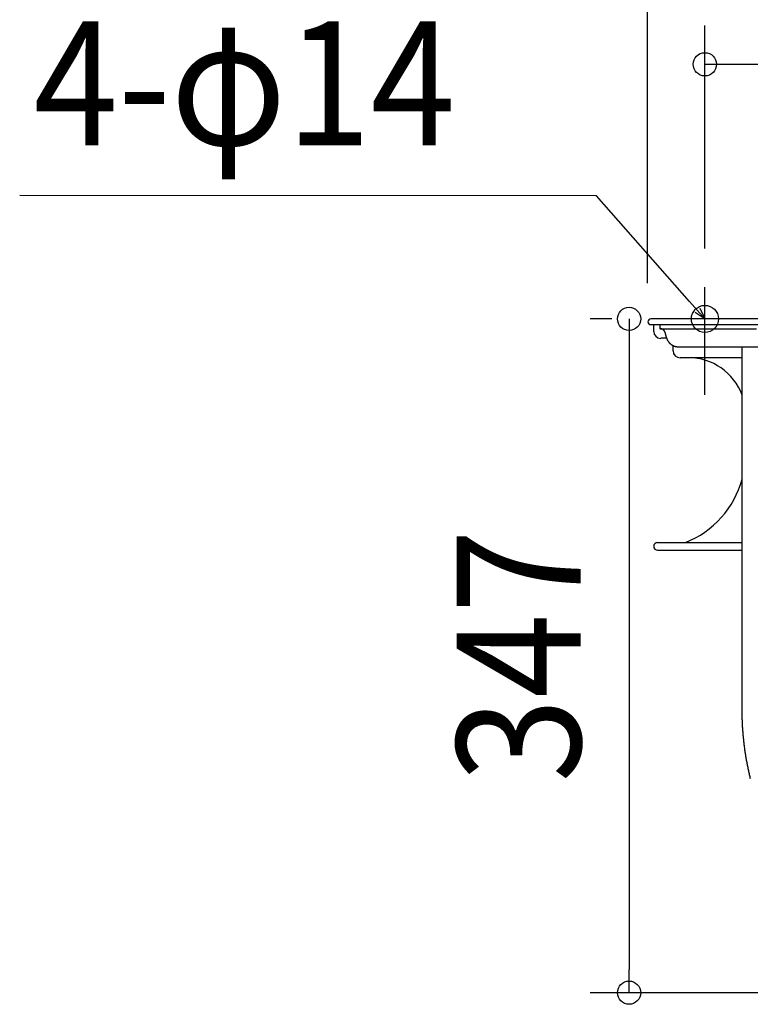
# Model space of a CAD drawing. Extents: x -679 to 984, y -503 to 560.
# Drawn here: x -679 to -302, y -354 to 154 of the extents above; entities that cross this region are included whole.
import ezdxf
from ezdxf.enums import TextEntityAlignment as Align

# ---------------------------------------------------------------- set-up
doc = ezdxf.new("R2010")
doc.units = 0
doc.header["$LTSCALE"] = 20
doc.header["$PDMODE"] = 3
doc.header["$PDSIZE"] = -2
doc.layers.get('DEFPOINTS').update_dxf_attribs({"linetype": 'CONTINUOUS'})
for name, color, linetype in [('DETAIL', 5, 'CONTINUOUS'), ('FIX', 11, 'CONTINUOUS'), ('NOTE', 4, 'CONTINUOUS'), ('OUTLINE', 3, 'CONTINUOUS'), ('SIZE', 30, 'CONTINUOUS')]:
    doc.layers.add(name, color=color, linetype=linetype)
doc.styles.get("Standard").update_dxf_attribs({"font": 'SIMPLEX.shx', "width": 0.9, "height": 64, "bigfont": 'BIGFONT.shx'})

msp = doc.modelspace()

# ---------------------------------------------------------------- linework, layer by layer
at = {"layer": 'DEFPOINTS', "color": 30, "linetype": 'CONTINUOUS'}
for p in [(-325.46, 16.34), (-353.5, 0), (-355, -1.5), (-364.6, -347.69)]:
    msp.add_point(p, dxfattribs=at)
at = {"layer": 'DETAIL', "color": 4, "linetype": 'CONTINUOUS'}
for p, q in [((-325.36, -0.07), (-333.3, 8.93)), ((-328.12, 5.5), (-325.36, -0.07)), ((-325.36, -0.07), (-330.53, 3.37))]:
    msp.add_line(p, q, dxfattribs=at)
at = {"layer": 'DETAIL', "color": 5, "linetype": 'CONTINUOUS'}
for p, q in [((353.63, 0), (-353.37, 0)), ((353.63, -3), (-353.37, -3)), ((-351.87, -6.41), (-351.87, -3)), ((-348.7, -3), (-348.7, -5.11)), ((-348.7, -5.11), (-298.73, -5.11)), ((-348.24, -5.11), (-348.29, -5.11)), ((-345.05, -10.01), (-348.26, -10.01)), ((-348.19, -5.11), (-348.24, -5.11)), ((-348.13, -5.11), (-348.19, -5.11)), ((-348.19, -5.11), (-348.19, -5.11)), ((-348.08, -5.12), (-348.13, -5.11)), ((-348.03, -5.12), (-348.08, -5.12)), ((-348.08, -5.12), (-348.08, -5.12)), ((-347.97, -5.13), (-348.03, -5.12)), ((-347.92, -5.14), (-347.97, -5.13)), ((-347.97, -5.13), (-347.97, -5.13)), ((-347.87, -5.15), (-347.92, -5.14)), ((-347.81, -5.16), (-347.87, -5.15)), ((-347.87, -5.15), (-347.87, -5.15)), ((-347.76, -5.18), (-347.81, -5.16)), ((-347.71, -5.19), (-347.76, -5.18)), ((-347.76, -5.18), (-347.76, -5.18)), ((-347.66, -5.21), (-347.71, -5.19)), ((-347.61, -5.22), (-347.66, -5.21)), ((-347.66, -5.21), (-347.66, -5.21)), ((-347.56, -5.24), (-347.61, -5.22)), ((-347.51, -5.26), (-347.56, -5.24)), ((-347.56, -5.24), (-347.56, -5.24)), ((-347.46, -5.28), (-347.51, -5.26)), ((-347.41, -5.31), (-347.46, -5.28)), ((-347.46, -5.28), (-347.46, -5.28)), ((-347.36, -5.33), (-347.41, -5.31)), ((-347.31, -5.35), (-347.36, -5.33)), ((-347.36, -5.33), (-347.36, -5.33)), ((-347.26, -5.38), (-347.31, -5.35)), ((-347.22, -5.41), (-347.26, -5.38)), ((-347.26, -5.38), (-347.26, -5.38)), ((-347.17, -5.43), (-347.22, -5.41)), ((-347.12, -5.46), (-347.17, -5.43)), ((-347.17, -5.43), (-347.17, -5.43)), ((-347.08, -5.49), (-347.12, -5.46)), ((-347.03, -5.52), (-347.08, -5.49)), ((-347.08, -5.49), (-347.08, -5.49)), ((-346.99, -5.56), (-347.03, -5.52)), ((-346.95, -5.59), (-346.99, -5.56)), ((-346.99, -5.56), (-346.99, -5.56)), ((-346.91, -5.62), (-346.95, -5.59)), ((-346.86, -5.66), (-346.91, -5.62)), ((-346.91, -5.62), (-346.91, -5.62)), ((-346.82, -5.69), (-346.86, -5.66)), ((-346.78, -5.73), (-346.82, -5.69)), ((-346.82, -5.69), (-346.82, -5.69)), ((-346.74, -5.77), (-346.78, -5.73)), ((-346.7, -5.81), (-346.74, -5.77)), ((-346.74, -5.77), (-346.74, -5.77)), ((-346.67, -5.84), (-346.7, -5.81)), ((-346.63, -5.88), (-346.67, -5.84)), ((-346.67, -5.84), (-346.67, -5.84)), ((-346.59, -5.93), (-346.63, -5.88)), ((-346.56, -5.97), (-346.59, -5.93)), ((-346.59, -5.93), (-346.59, -5.93)), ((-346.52, -6.01), (-346.56, -5.97)), ((-346.49, -6.05), (-346.52, -6.01)), ((-346.52, -6.01), (-346.52, -6.01)), ((-346.46, -6.1), (-346.49, -6.05)), ((-346.42, -6.14), (-346.46, -6.1)), ((-346.46, -6.1), (-346.46, -6.1)), ((-346.39, -6.18), (-346.42, -6.14)), ((-346.36, -6.23), (-346.39, -6.18)), ((-346.39, -6.18), (-346.39, -6.18)), ((-346.33, -6.27), (-346.36, -6.23)), ((-346.3, -6.32), (-346.33, -6.27)), ((-346.33, -6.27), (-346.33, -6.27)), ((-346.28, -6.37), (-346.3, -6.32)), ((-346.25, -6.41), (-346.28, -6.37)), ((-346.28, -6.37), (-346.28, -6.37)), ((-346.22, -6.46), (-346.25, -6.41)), ((-346.2, -6.51), (-346.22, -6.46)), ((-346.22, -6.46), (-346.22, -6.46)), ((-346.17, -6.56), (-346.2, -6.51)), ((-346.15, -6.61), (-346.17, -6.56)), ((-346.17, -6.56), (-346.17, -6.56)), ((-346.12, -6.66), (-346.15, -6.61)), ((-346.1, -6.71), (-346.12, -6.66)), ((-346.12, -6.66), (-346.12, -6.66)), ((-346.08, -6.76), (-346.1, -6.71)), ((-346.06, -6.81), (-346.08, -6.76)), ((-346.08, -6.76), (-346.08, -6.76)), ((-346.04, -6.86), (-346.06, -6.81)), ((-346.02, -6.91), (-346.04, -6.86)), ((-346.04, -6.86), (-346.04, -6.86)), ((-346, -6.96), (-346.02, -6.91)), ((-345.99, -7.01), (-346, -6.96)), ((-346, -6.96), (-346, -6.96)), ((-345.97, -7.06), (-345.99, -7.01)), ((-345.18, -9.63), (-345.97, -7.06)), ((-345.15, -9.74), (-345.18, -9.63)), ((-345.11, -9.85), (-345.15, -9.74)), ((-345.07, -9.96), (-345.11, -9.85)), ((-345.11, -9.85), (-345.11, -9.85)), ((-345.03, -10.07), (-345.07, -9.96)), ((-344.99, -10.18), (-345.03, -10.07)), ((-345.03, -10.07), (-345.03, -10.07)), ((-344.95, -10.29), (-344.99, -10.18)), ((-344.91, -10.4), (-344.95, -10.29)), ((-344.95, -10.29), (-344.95, -10.29)), ((-344.86, -10.5), (-344.91, -10.4)), ((-344.81, -10.61), (-344.86, -10.5)), ((-344.86, -10.5), (-344.86, -10.5)), ((-344.77, -10.71), (-344.81, -10.61)), ((-344.72, -10.82), (-344.77, -10.71)), ((-344.77, -10.71), (-344.77, -10.71)), ((-344.66, -10.92), (-344.72, -10.82)), ((-344.61, -11.03), (-344.66, -10.92)), ((-344.66, -10.92), (-344.66, -10.92)), ((-344.56, -11.13), (-344.61, -11.03)), ((-344.5, -11.23), (-344.56, -11.13)), ((-344.56, -11.13), (-344.56, -11.13)), ((-344.44, -11.34), (-344.5, -11.23)), ((-344.38, -11.44), (-344.44, -11.34)), ((-344.44, -11.34), (-344.44, -11.34)), ((-344.32, -11.54), (-344.38, -11.44)), ((-344.26, -11.63), (-344.32, -11.54)), ((-344.32, -11.54), (-344.32, -11.54)), ((-344.2, -11.73), (-344.26, -11.63)), ((-344.13, -11.83), (-344.2, -11.73)), ((-344.2, -11.73), (-344.2, -11.73)), ((-344.06, -11.92), (-344.13, -11.83)), ((-343.99, -12.02), (-344.06, -11.92)), ((-344.06, -11.92), (-344.06, -11.92)), ((-343.92, -12.11), (-343.99, -12.02)), ((-343.85, -12.2), (-343.92, -12.11)), ((-343.92, -12.11), (-343.92, -12.11)), ((-343.78, -12.3), (-343.85, -12.2)), ((-343.7, -12.39), (-343.78, -12.3)), ((-343.78, -12.3), (-343.78, -12.3)), ((-343.63, -12.47), (-343.7, -12.39)), ((-343.55, -12.56), (-343.63, -12.47)), ((-343.63, -12.47), (-343.63, -12.47)), ((-343.47, -12.65), (-343.55, -12.56)), ((-343.39, -12.73), (-343.47, -12.65)), ((-343.47, -12.65), (-343.47, -12.65)), ((-343.31, -12.81), (-343.39, -12.73)), ((-343.23, -12.9), (-343.31, -12.81)), ((-343.31, -12.81), (-343.31, -12.81)), ((-343.14, -12.98), (-343.23, -12.9)), ((-343.05, -13.06), (-343.14, -12.98)), ((-343.14, -12.98), (-343.14, -12.98)), ((-342.97, -13.13), (-343.05, -13.06)), ((-342.88, -13.21), (-342.97, -13.13)), ((-342.97, -13.13), (-342.97, -13.13)), ((-342.79, -13.28), (-342.88, -13.21)), ((-342.69, -13.35), (-342.79, -13.28)), ((-342.79, -13.28), (-342.79, -13.28)), ((-342.6, -13.42), (-342.69, -13.35)), ((-342.51, -13.49), (-342.6, -13.42)), ((-342.6, -13.42), (-342.6, -13.42)), ((-342.41, -13.56), (-342.51, -13.49)), ((-342.32, -13.62), (-342.41, -13.56)), ((-342.41, -13.56), (-342.41, -13.56)), ((-342.22, -13.68), (-342.32, -13.62)), ((-342.12, -13.75), (-342.22, -13.68)), ((-342.22, -13.68), (-342.22, -13.68)), ((-342.02, -13.8), (-342.12, -13.75)), ((-341.92, -13.86), (-342.02, -13.8)), ((-342.02, -13.8), (-342.02, -13.8)), ((-341.82, -13.91), (-341.92, -13.86)), ((-341.85, -16.42), (-341.85, -13.89)), ((-341.71, -13.97), (-341.82, -13.91)), ((-341.82, -13.91), (-341.82, -13.91)), ((-341.61, -14.02), (-341.71, -13.97)), ((-341.5, -14.07), (-341.61, -14.02)), ((-341.61, -14.02), (-341.61, -14.02)), ((-341.4, -14.11), (-341.5, -14.07)), ((-341.29, -14.15), (-341.4, -14.11)), ((-341.4, -14.11), (-341.4, -14.11)), ((-341.18, -14.2), (-341.29, -14.15)), ((-341.07, -14.23), (-341.18, -14.2)), ((-341.18, -14.2), (-341.18, -14.2)), ((-340.96, -14.27), (-341.07, -14.23)), ((-340.85, -14.3), (-340.96, -14.27)), ((-340.96, -14.27), (-340.96, -14.27)), ((-340.74, -14.34), (-340.85, -14.3)), ((-340.63, -14.37), (-340.74, -14.34)), ((-340.74, -14.34), (-340.74, -14.34)), ((-340.52, -14.39), (-340.63, -14.37)), ((-340.41, -14.42), (-340.52, -14.39)), ((-340.52, -14.39), (-340.52, -14.39)), ((-340.29, -14.44), (-340.41, -14.42)), ((-340.18, -14.46), (-340.29, -14.44)), ((-340.29, -14.44), (-340.29, -14.44)), ((-340.07, -14.47), (-340.18, -14.46)), ((-339.95, -14.49), (-340.07, -14.47)), ((-340.07, -14.47), (-340.07, -14.47)), ((-339.84, -14.5), (-339.95, -14.49)), ((-339.72, -14.51), (-339.84, -14.5)), ((-339.84, -14.5), (-339.84, -14.5)), ((-339.61, -14.52), (-339.72, -14.51)), ((-339.49, -14.52), (-339.61, -14.52)), ((-339.61, -14.52), (-339.61, -14.52)), ((-339.38, -14.52), (-339.49, -14.52)), ((-258.06, -14.52), (-339.38, -14.52)), ((-306.21, -201.28), (-306.21, -14.52)), ((-306.21, -20.03), (-338.25, -20.03)), ((-349.88, -115.4), (-306.21, -115.4)), ((-349.88, -119.4), (-306.21, -119.4)), ((-306.21, -201.83), (-306.21, -201.28)), ((-306.21, -202.38), (-306.21, -201.83)), ((-306.2, -202.93), (-306.21, -202.38)), ((-306.21, -202.38), (-306.21, -202.38)), ((-306.19, -203.47), (-306.2, -202.93)), ((-306.19, -204.02), (-306.19, -203.47)), ((-306.19, -203.47), (-306.19, -203.47)), ((-306.17, -204.57), (-306.19, -204.02)), ((-306.16, -205.12), (-306.17, -204.57)), ((-306.17, -204.57), (-306.17, -204.57)), ((-306.15, -205.66), (-306.16, -205.12)), ((-306.13, -206.21), (-306.15, -205.66)), ((-306.15, -205.66), (-306.15, -205.66)), ((-306.11, -206.76), (-306.13, -206.21)), ((-306.09, -207.31), (-306.11, -206.76)), ((-306.11, -206.76), (-306.11, -206.76)), ((-306.07, -207.85), (-306.09, -207.31)), ((-306.04, -208.4), (-306.07, -207.85)), ((-306.07, -207.85), (-306.07, -207.85)), ((-306.02, -208.95), (-306.04, -208.4)), ((-305.99, -209.49), (-306.02, -208.95)), ((-306.02, -208.95), (-306.02, -208.95)), ((-305.96, -210.04), (-305.99, -209.49)), ((-305.93, -210.59), (-305.96, -210.04)), ((-305.96, -210.04), (-305.96, -210.04)), ((-305.89, -211.13), (-305.93, -210.59)), ((-305.86, -211.68), (-305.89, -211.13)), ((-305.89, -211.13), (-305.89, -211.13)), ((-305.82, -212.23), (-305.86, -211.68)), ((-305.78, -212.77), (-305.82, -212.23)), ((-305.82, -212.23), (-305.82, -212.23)), ((-305.74, -213.31), (-305.78, -212.77)), ((-305.69, -213.86), (-305.74, -213.31)), ((-305.74, -213.31), (-305.74, -213.31)), ((-305.64, -214.4), (-305.69, -213.86)), ((-305.6, -214.95), (-305.64, -214.4)), ((-305.64, -214.4), (-305.64, -214.4)), ((-305.55, -215.49), (-305.6, -214.95)), ((-305.5, -216.03), (-305.55, -215.49)), ((-305.55, -215.49), (-305.55, -215.49)), ((-305.44, -216.58), (-305.5, -216.03)), ((-305.39, -217.12), (-305.44, -216.58)), ((-305.44, -216.58), (-305.44, -216.58)), ((-305.33, -217.66), (-305.39, -217.12)), ((-305.27, -218.2), (-305.33, -217.66)), ((-305.33, -217.66), (-305.33, -217.66)), ((-305.21, -218.74), (-305.27, -218.2)), ((-305.14, -219.28), (-305.21, -218.74)), ((-305.21, -218.74), (-305.21, -218.74)), ((-305.08, -219.82), (-305.14, -219.28)), ((-305.01, -220.36), (-305.08, -219.82)), ((-305.08, -219.82), (-305.08, -219.82)), ((-304.94, -220.9), (-305.01, -220.36)), ((-304.87, -221.44), (-304.94, -220.9)), ((-304.94, -220.9), (-304.94, -220.9)), ((-304.8, -221.98), (-304.87, -221.44)), ((-304.72, -222.51), (-304.8, -221.98)), ((-304.8, -221.98), (-304.8, -221.98)), ((-304.64, -223.05), (-304.72, -222.51)), ((-304.57, -223.59), (-304.64, -223.05)), ((-304.64, -223.05), (-304.64, -223.05)), ((-304.49, -224.12), (-304.57, -223.59)), ((-304.4, -224.66), (-304.49, -224.12)), ((-304.49, -224.12), (-304.49, -224.12)), ((-304.32, -225.19), (-304.4, -224.66)), ((-304.23, -225.73), (-304.32, -225.19)), ((-304.32, -225.19), (-304.32, -225.19)), ((-304.14, -226.26), (-304.23, -225.73)), ((-304.05, -226.79), (-304.14, -226.26)), ((-304.14, -226.26), (-304.14, -226.26)), ((-303.96, -227.33), (-304.05, -226.79)), ((-303.86, -227.86), (-303.96, -227.33)), ((-303.96, -227.33), (-303.96, -227.33)), ((-303.77, -228.39), (-303.86, -227.86)), ((-303.67, -228.92), (-303.77, -228.39)), ((-303.77, -228.39), (-303.77, -228.39)), ((-303.57, -229.45), (-303.67, -228.92)), ((-303.47, -229.98), (-303.57, -229.45)), ((-303.57, -229.45), (-303.57, -229.45)), ((-303.37, -230.5), (-303.47, -229.98)), ((-303.26, -231.03), (-303.37, -230.5)), ((-303.37, -230.5), (-303.37, -230.5)), ((-303.15, -231.56), (-303.26, -231.03)), ((-303.04, -232.09), (-303.15, -231.56)), ((-303.15, -231.56), (-303.15, -231.56)), ((-302.93, -232.61), (-303.04, -232.09)), ((-302.82, -233.14), (-302.93, -232.61)), ((-302.93, -232.61), (-302.93, -232.61)), ((-302.7, -233.66), (-302.82, -233.14)), ((-302.59, -234.18), (-302.7, -233.66)), ((-302.7, -233.66), (-302.7, -233.66)), ((-302.47, -234.7), (-302.59, -234.18)), ((-302.35, -235.22), (-302.47, -234.7)), ((-302.47, -234.7), (-302.47, -234.7)), ((-302.22, -235.74), (-302.35, -235.22)), ((-302.1, -236.26), (-302.22, -235.74)), ((-302.22, -235.74), (-302.22, -235.74)), ((-301.97, -236.78), (-302.1, -236.26)), ((-301.85, -237.3), (-301.97, -236.78)), ((-301.97, -236.78), (-301.97, -236.78))]:
    msp.add_line(p, q, dxfattribs=at)
for centre, radius, start, end in [((-353.37, -1.5), 1.5, 90, 270), ((-348.26, -6.41), 3.61, 180, 270), ((-338.25, -16.42), 3.61, 180, 270), ((-333.84, -49.47), 29.44, 20.1876, 90), ((-353.87, -69.5), 49.47, 291.8866, 344.4691), ((-349.88, -117.4), 2, 90, 270)]:
    msp.add_arc(centre, radius, start, end, dxfattribs=at)
at = {"layer": 'FIX', "color": 11, "linetype": 'CONTINUOUS'}
msp.add_circle((-325.42, 0), 7, dxfattribs=at)
at = {"layer": 'NOTE', "color": 4, "linetype": 'CONTINUOUS'}
for p, q in [((-381.46, 63.54), (-679.33, 63.7)), ((-333.3, 8.93), (-381.46, 63.54)), ((-325.46, -39.21), (-325.46, 16.34))]:
    msp.add_line(p, q, dxfattribs=at)
at = {"layer": 'OUTLINE', "color": 3, "linetype": 'CONTINUOUS'}
for p, q in [((353.63, 0), (-353.37, 0)), ((-351.87, -3), (-353.37, -3)), ((-351.87, -6.41), (-351.87, -3)), ((-345.05, -10.01), (-348.26, -10.01)), ((-345.18, -9.63), (-345.97, -7.06)), ((-345.15, -9.74), (-345.18, -9.63)), ((-345.11, -9.85), (-345.15, -9.74)), ((-345.07, -9.96), (-345.11, -9.85)), ((-345.11, -9.85), (-345.11, -9.85)), ((-345.03, -10.07), (-345.07, -9.96)), ((-344.99, -10.18), (-345.03, -10.07)), ((-345.03, -10.07), (-345.03, -10.07)), ((-344.95, -10.29), (-344.99, -10.18)), ((-344.91, -10.4), (-344.95, -10.29)), ((-344.95, -10.29), (-344.95, -10.29)), ((-344.86, -10.5), (-344.91, -10.4)), ((-344.81, -10.61), (-344.86, -10.5)), ((-344.86, -10.5), (-344.86, -10.5)), ((-344.77, -10.71), (-344.81, -10.61)), ((-344.72, -10.82), (-344.77, -10.71)), ((-344.77, -10.71), (-344.77, -10.71)), ((-344.66, -10.92), (-344.72, -10.82)), ((-344.61, -11.03), (-344.66, -10.92)), ((-344.66, -10.92), (-344.66, -10.92)), ((-344.56, -11.13), (-344.61, -11.03)), ((-344.5, -11.23), (-344.56, -11.13)), ((-344.56, -11.13), (-344.56, -11.13)), ((-344.44, -11.34), (-344.5, -11.23)), ((-344.38, -11.44), (-344.44, -11.34)), ((-344.44, -11.34), (-344.44, -11.34)), ((-344.32, -11.54), (-344.38, -11.44)), ((-344.26, -11.63), (-344.32, -11.54)), ((-344.32, -11.54), (-344.32, -11.54)), ((-344.2, -11.73), (-344.26, -11.63)), ((-344.13, -11.83), (-344.2, -11.73)), ((-344.2, -11.73), (-344.2, -11.73)), ((-344.06, -11.92), (-344.13, -11.83)), ((-343.99, -12.02), (-344.06, -11.92)), ((-344.06, -11.92), (-344.06, -11.92)), ((-343.92, -12.11), (-343.99, -12.02)), ((-343.85, -12.2), (-343.92, -12.11)), ((-343.92, -12.11), (-343.92, -12.11)), ((-343.78, -12.3), (-343.85, -12.2)), ((-343.7, -12.39), (-343.78, -12.3)), ((-343.78, -12.3), (-343.78, -12.3)), ((-343.63, -12.47), (-343.7, -12.39)), ((-343.55, -12.56), (-343.63, -12.47)), ((-343.63, -12.47), (-343.63, -12.47)), ((-343.47, -12.65), (-343.55, -12.56)), ((-343.39, -12.73), (-343.47, -12.65)), ((-343.47, -12.65), (-343.47, -12.65)), ((-343.31, -12.81), (-343.39, -12.73)), ((-343.23, -12.9), (-343.31, -12.81)), ((-343.31, -12.81), (-343.31, -12.81)), ((-343.14, -12.98), (-343.23, -12.9)), ((-343.05, -13.06), (-343.14, -12.98)), ((-343.14, -12.98), (-343.14, -12.98)), ((-342.97, -13.13), (-343.05, -13.06)), ((-342.88, -13.21), (-342.97, -13.13)), ((-342.97, -13.13), (-342.97, -13.13)), ((-342.79, -13.28), (-342.88, -13.21)), ((-342.69, -13.35), (-342.79, -13.28)), ((-342.79, -13.28), (-342.79, -13.28)), ((-342.6, -13.42), (-342.69, -13.35)), ((-342.51, -13.49), (-342.6, -13.42)), ((-342.6, -13.42), (-342.6, -13.42)), ((-342.41, -13.56), (-342.51, -13.49)), ((-342.32, -13.62), (-342.41, -13.56)), ((-342.41, -13.56), (-342.41, -13.56)), ((-342.22, -13.68), (-342.32, -13.62)), ((-342.12, -13.75), (-342.22, -13.68)), ((-342.22, -13.68), (-342.22, -13.68)), ((-342.02, -13.8), (-342.12, -13.75)), ((-341.92, -13.86), (-342.02, -13.8)), ((-342.02, -13.8), (-342.02, -13.8)), ((-341.82, -13.91), (-341.92, -13.86)), ((-341.85, -16.42), (-341.85, -13.89)), ((-341.71, -13.97), (-341.82, -13.91)), ((-341.82, -13.91), (-341.82, -13.91)), ((-341.61, -14.02), (-341.71, -13.97)), ((-341.5, -14.07), (-341.61, -14.02)), ((-341.61, -14.02), (-341.61, -14.02)), ((-341.4, -14.11), (-341.5, -14.07)), ((-341.29, -14.15), (-341.4, -14.11)), ((-341.4, -14.11), (-341.4, -14.11)), ((-341.18, -14.2), (-341.29, -14.15)), ((-341.07, -14.23), (-341.18, -14.2)), ((-341.18, -14.2), (-341.18, -14.2)), ((-340.96, -14.27), (-341.07, -14.23)), ((-340.85, -14.3), (-340.96, -14.27)), ((-340.96, -14.27), (-340.96, -14.27)), ((-340.74, -14.34), (-340.85, -14.3)), ((-340.63, -14.37), (-340.74, -14.34)), ((-340.74, -14.34), (-340.74, -14.34)), ((-340.52, -14.39), (-340.63, -14.37)), ((-340.41, -14.42), (-340.52, -14.39)), ((-340.52, -14.39), (-340.52, -14.39)), ((-340.29, -14.44), (-340.41, -14.42)), ((-340.18, -14.46), (-340.29, -14.44)), ((-340.29, -14.44), (-340.29, -14.44)), ((-340.07, -14.47), (-340.18, -14.46)), ((-339.95, -14.49), (-340.07, -14.47)), ((-340.07, -14.47), (-340.07, -14.47)), ((-339.84, -14.5), (-339.95, -14.49)), ((-339.72, -14.51), (-339.84, -14.5)), ((-339.84, -14.5), (-339.84, -14.5)), ((-339.61, -14.52), (-339.72, -14.51)), ((-339.49, -14.52), (-339.61, -14.52)), ((-339.61, -14.52), (-339.61, -14.52)), ((-339.38, -14.52), (-339.49, -14.52)), ((-333.84, -20.03), (-338.25, -20.03)), ((-306.21, -201.28), (-306.21, -39.3)), ((-349.88, -115.4), (-306.21, -115.4)), ((-349.88, -119.4), (-306.21, -119.4)), ((-306.21, -201.83), (-306.21, -201.28)), ((-306.21, -202.38), (-306.21, -201.83)), ((-306.2, -202.93), (-306.21, -202.38)), ((-306.21, -202.38), (-306.21, -202.38)), ((-306.19, -203.47), (-306.2, -202.93)), ((-306.19, -204.02), (-306.19, -203.47)), ((-306.19, -203.47), (-306.19, -203.47)), ((-306.17, -204.57), (-306.19, -204.02)), ((-306.16, -205.12), (-306.17, -204.57)), ((-306.17, -204.57), (-306.17, -204.57)), ((-306.15, -205.66), (-306.16, -205.12)), ((-306.13, -206.21), (-306.15, -205.66)), ((-306.15, -205.66), (-306.15, -205.66)), ((-306.11, -206.76), (-306.13, -206.21)), ((-306.09, -207.31), (-306.11, -206.76)), ((-306.11, -206.76), (-306.11, -206.76)), ((-306.07, -207.85), (-306.09, -207.31)), ((-306.04, -208.4), (-306.07, -207.85)), ((-306.07, -207.85), (-306.07, -207.85)), ((-306.02, -208.95), (-306.04, -208.4)), ((-305.99, -209.49), (-306.02, -208.95)), ((-306.02, -208.95), (-306.02, -208.95)), ((-305.96, -210.04), (-305.99, -209.49)), ((-305.93, -210.59), (-305.96, -210.04)), ((-305.96, -210.04), (-305.96, -210.04)), ((-305.89, -211.13), (-305.93, -210.59)), ((-305.86, -211.68), (-305.89, -211.13)), ((-305.89, -211.13), (-305.89, -211.13)), ((-305.82, -212.23), (-305.86, -211.68)), ((-305.78, -212.77), (-305.82, -212.23)), ((-305.82, -212.23), (-305.82, -212.23)), ((-305.74, -213.31), (-305.78, -212.77)), ((-305.69, -213.86), (-305.74, -213.31)), ((-305.74, -213.31), (-305.74, -213.31)), ((-305.64, -214.4), (-305.69, -213.86)), ((-305.6, -214.95), (-305.64, -214.4)), ((-305.64, -214.4), (-305.64, -214.4)), ((-305.55, -215.49), (-305.6, -214.95)), ((-305.5, -216.03), (-305.55, -215.49)), ((-305.55, -215.49), (-305.55, -215.49)), ((-305.44, -216.58), (-305.5, -216.03)), ((-305.39, -217.12), (-305.44, -216.58)), ((-305.44, -216.58), (-305.44, -216.58)), ((-305.33, -217.66), (-305.39, -217.12)), ((-305.27, -218.2), (-305.33, -217.66)), ((-305.33, -217.66), (-305.33, -217.66)), ((-305.21, -218.74), (-305.27, -218.2)), ((-305.14, -219.28), (-305.21, -218.74)), ((-305.21, -218.74), (-305.21, -218.74)), ((-305.08, -219.82), (-305.14, -219.28)), ((-305.01, -220.36), (-305.08, -219.82)), ((-305.08, -219.82), (-305.08, -219.82)), ((-304.94, -220.9), (-305.01, -220.36)), ((-304.87, -221.44), (-304.94, -220.9)), ((-304.94, -220.9), (-304.94, -220.9)), ((-304.8, -221.98), (-304.87, -221.44)), ((-304.72, -222.51), (-304.8, -221.98)), ((-304.8, -221.98), (-304.8, -221.98)), ((-304.64, -223.05), (-304.72, -222.51)), ((-304.57, -223.59), (-304.64, -223.05)), ((-304.64, -223.05), (-304.64, -223.05)), ((-304.49, -224.12), (-304.57, -223.59)), ((-304.4, -224.66), (-304.49, -224.12)), ((-304.49, -224.12), (-304.49, -224.12)), ((-304.32, -225.19), (-304.4, -224.66)), ((-304.23, -225.73), (-304.32, -225.19)), ((-304.32, -225.19), (-304.32, -225.19)), ((-304.14, -226.26), (-304.23, -225.73)), ((-304.05, -226.79), (-304.14, -226.26)), ((-304.14, -226.26), (-304.14, -226.26)), ((-303.96, -227.33), (-304.05, -226.79)), ((-303.86, -227.86), (-303.96, -227.33)), ((-303.96, -227.33), (-303.96, -227.33)), ((-303.77, -228.39), (-303.86, -227.86)), ((-303.67, -228.92), (-303.77, -228.39)), ((-303.77, -228.39), (-303.77, -228.39)), ((-303.57, -229.45), (-303.67, -228.92)), ((-303.47, -229.98), (-303.57, -229.45)), ((-303.57, -229.45), (-303.57, -229.45)), ((-303.37, -230.5), (-303.47, -229.98)), ((-303.26, -231.03), (-303.37, -230.5)), ((-303.37, -230.5), (-303.37, -230.5)), ((-303.15, -231.56), (-303.26, -231.03)), ((-303.04, -232.09), (-303.15, -231.56)), ((-303.15, -231.56), (-303.15, -231.56)), ((-302.93, -232.61), (-303.04, -232.09)), ((-302.82, -233.14), (-302.93, -232.61)), ((-302.93, -232.61), (-302.93, -232.61)), ((-302.7, -233.66), (-302.82, -233.14)), ((-302.59, -234.18), (-302.7, -233.66)), ((-302.7, -233.66), (-302.7, -233.66)), ((-302.47, -234.7), (-302.59, -234.18)), ((-302.35, -235.22), (-302.47, -234.7)), ((-302.47, -234.7), (-302.47, -234.7)), ((-302.22, -235.74), (-302.35, -235.22)), ((-302.1, -236.26), (-302.22, -235.74)), ((-302.22, -235.74), (-302.22, -235.74)), ((-301.97, -236.78), (-302.1, -236.26)), ((-301.85, -237.3), (-301.97, -236.78)), ((-301.97, -236.78), (-301.97, -236.78))]:
    msp.add_line(p, q, dxfattribs=at)
for centre, radius, start, end in [((-353.37, -1.5), 1.5, 90, 270), ((-348.26, -6.41), 3.61, 180, 270), ((-338.25, -16.42), 3.61, 180, 270), ((-333.84, -49.47), 29.44, 20.1876, 90), ((-353.87, -69.5), 49.47, 291.8866, 344.4691), ((-349.88, -117.4), 2, 90, 270)]:
    msp.add_arc(centre, radius, start, end, dxfattribs=at)
at = {"layer": 'SIZE', "color": 30, "linetype": 'CONTINUOUS'}
for p, q in [((-355, 18.5), (-355, 264.97)), ((-325.46, 36.34), (-325.46, 151.39)), ((-325.46, 131.39), (-313.46, 131.39)), ((-313.46, 131.39), (313.46, 131.39)), ((-373.5, 0), (-384.6, 0)), ((-364.6, 0), (-364.6, -12)), ((-364.6, -12), (-364.6, -335.69)), ((-364.6, -347.69), (-364.6, -335.69)), ((23.32, -347.69), (-384.6, -347.69))]:
    msp.add_line(p, q, dxfattribs=at)
for centre in [(-325.46, 131.39), (-364.6, 0), (-364.6, -347.69)]:
    msp.add_circle(centre, 6, dxfattribs=at)

# ---------------------------------------------------------------- texts
at = {"layer": 'NOTE', "color": 4, "linetype": 'CONTINUOUS', "width": 0.9}
msp.add_text('4-φ14', height=64, dxfattribs=at).set_placement((-672.21, 89.57))
at = {"layer": 'SIZE', "color": 30, "linetype": 'CONTINUOUS', "width": 0.9}
msp.add_text('347', height=64, rotation=90, dxfattribs=at).set_placement((-389.6, -173.84), align=Align.CENTER)

doc.saveas('drawing.dxf')
